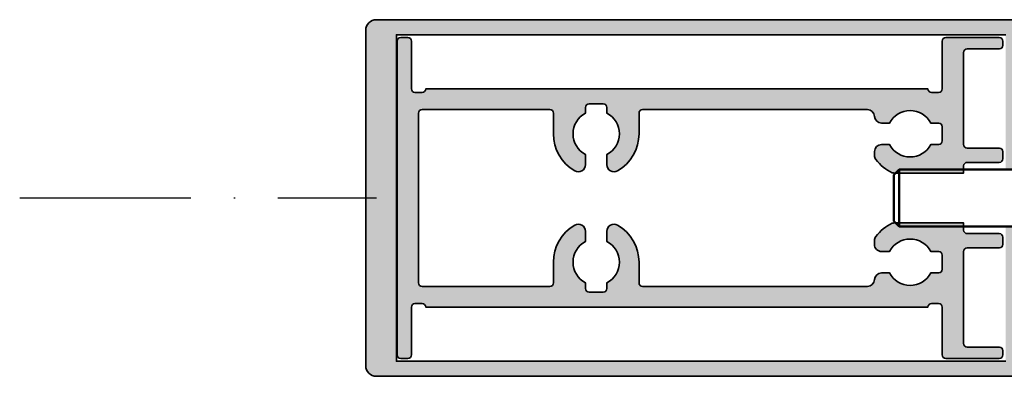
# Model space of a CAD drawing. Units: millimetres. Extents: x 680 to 6069, y -2981 to 862.
# Drawn here: x 997 to 1066, y -2578 to -2553 of the extents above; entities that cross this region are included whole.
import ezdxf

# ---------------------------------------------------------------- set-up
doc = ezdxf.new("R2010")
doc.units = ezdxf.units.MM
doc.linetypes.add('ACAD_ISO10W100', pattern=[18, 12, -3, 0, -3])
for name, color, linetype, lineweight in [('S03_AL_Kontur', 255, 'Continuous', 35), ('S04_AL_Schraffur', 253, 'Continuous', 25), ('S13_Zubehör_Kontur', 32, 'Continuous', 50), ('S18_Mittellinie', 10, 'ACAD_ISO10W100', 25)]:
    doc.layers.add(name, color=color, linetype=linetype, lineweight=lineweight)

# ---------------------------------------------------------------- blocks, each defined once
blk = doc.blocks.new('Schraube')
at = {"layer": 'S13_Zubehör_Kontur'}
for p, q in [((3042.689264749368, -335.4926441880705), (3041.922452249367, -336.2594566880714)), ((3041.922452249367, -395.3926441880701), (3041.922452249367, -336.2594566880714)), ((3049.922452249367, -336.2594566880714), (3041.922452249367, -336.2594566880714)), ((3042.689264749368, -335.4926441880705), (3049.155639749368, -335.4926441880705)), ((3049.155639749368, -335.4926441880705), (3049.922452249367, -336.2594566880714)), ((3049.922452249367, -395.3926441880701), (3049.922452249367, -336.2594566880714)), ((3052.422452249367, -395.4926441880705), (3039.422452249367, -395.4926441880705)), ((3039.422452249367, -402.6926441880685), (3039.422452249367, -395.4926441880705)), ((3052.422452249367, -402.6926441880685), (3052.422452249367, -395.4926441880705)), ((3051.622452249365, -403.4926441880705), (3040.222452249367, -403.4926441880705))]:
    blk.add_line(p, q, dxfattribs=at)
at = {"layer": 'S13_Zubehör_Kontur', "extrusion": (0, 0, -1)}
for centre, radius, start, end in [((-3041.822452249367, -395.3926441880701), 0.0999999999999997, 180, 270), ((-3050.022452249368, -395.3926441880701), 0.1000000000000002, 270, 0), ((-3040.222452249367, -402.6926441880685), 0.8000000000000015, 270, 0), ((-3051.622452249365, -402.6926441880685), 0.7999999999999976, 180, 270)]:
    blk.add_arc(centre, radius, start, end, dxfattribs=at)

msp = doc.modelspace()

# ---------------------------------------------------------------- hatches: boundary and pattern name
at = {"layer": 'S04_AL_Schraffur'}
h = msp.add_hatch(color=256, dxfattribs=at)
h.dxf.hatch_style = 1
edge = h.paths.add_edge_path(flags=16)
edge.add_arc((1071.014311333422, -2554.023882306446), 0.2499999999968266, -45.00000000058952, 134.9999999988209, ccw=False)
edge.add_line((1071.191088028716, -2554.200659001744), (1070.660757942833, -2554.730989087639))
edge.add_arc((1071.014311333432, -2555.084542478235), 0.5000000000065155, 135.0000000002948, 180)
edge.add_line((1070.514311333425, -2555.084542478235), (1070.514311333425, -2556.756114002466))
edge.add_arc((1071.014311333432, -2556.756114002466), 0.500000000007276, 180, 224.9999999997052)
edge.add_line((1070.660757942833, -2557.109667393062), (1071.191088028716, -2557.639997478957))
edge.add_arc((1071.014311333422, -2557.816774174255), 0.2499999999993991, -134.9999999988209, 45.00000000058958, ccw=False)
edge.add_line((1070.837534638131, -2557.993550869553), (1070.514311333425, -2557.670327564843))
edge.add_line((1070.514311333425, -2557.670327564843), (1070.214311333426, -2557.670327564843))
edge.add_line((1070.214311333426, -2557.670327564843), (1070.214311333426, -2558.270324567518))
edge.add_line((1070.214311333426, -2558.270324567518), (1067.36431133342, -2558.27032356746))
edge.add_line((1067.36431133342, -2558.27032356746), (1067.36431133342, -2556.045326876821))
edge.add_arc((1067.392436333421, -2555.920326876814), 0.1281250000072582, 102.68038349142302, 257.319616508577, ccw=False)
edge.add_line((1067.36431133342, -2555.795326876807), (1067.36431133342, -2553.570330186169))
edge.add_line((1067.36431133342, -2553.570330186169), (1070.214311333426, -2553.570329036851))
edge.add_line((1070.214311333426, -2553.570329036851), (1070.214311333426, -2554.170329036835))
edge.add_line((1070.214311333426, -2554.170329036835), (1070.514311333425, -2554.170328915858))
edge.add_line((1070.514311333425, -2554.170328915858), (1070.837534638131, -2553.847105611148))
edge = h.paths.add_edge_path(flags=17)
edge.add_line((1070.514311333425, -2576.470333213849), (1070.214311333426, -2576.470333092864))
edge.add_line((1070.214311333426, -2576.470333092864), (1070.214311333426, -2577.07033309287))
edge.add_line((1070.214311333426, -2577.07033309287), (1067.36431133342, -2577.070331943538))
edge.add_line((1067.36431133342, -2577.070331943538), (1067.36431133342, -2574.845335252878))
edge.add_arc((1067.392436333421, -2574.720335252881), 0.1281249999966105, 102.68038349249429, 257.3196165075056, ccw=False)
edge.add_line((1067.36431133342, -2574.595335252885), (1067.36431133342, -2572.370338562225))
edge.add_line((1067.36431133342, -2572.370338562225), (1070.214311333426, -2572.370337562188))
edge.add_line((1070.214311333426, -2572.370337562188), (1070.214311333426, -2572.970334564856))
edge.add_line((1070.214311333426, -2572.970334564856), (1070.514311333425, -2572.970334564856))
edge.add_line((1070.514311333425, -2572.970334564856), (1070.837534638131, -2572.647111260147))
edge.add_arc((1071.014311333422, -2572.823887955437), 0.2499999999916818, -44.99999999941042, 135, ccw=False)
edge.add_line((1071.191088028716, -2573.000664650728), (1070.660757942833, -2573.530994736622))
edge.add_arc((1071.014311333432, -2573.884548127218), 0.5000000000065155, 135.0000000002948, 180)
edge.add_line((1070.514311333425, -2573.884548127218), (1070.514311333425, -2575.556119651472))
edge.add_arc((1071.014311333422, -2575.556119651468), 0.499999999996362, 180.0000000004169, 225.0000000002948)
edge.add_line((1070.660757942833, -2575.909673042061), (1071.191088028716, -2576.440003127955))
edge.add_arc((1071.014311333422, -2576.616779823253), 0.2499999999993991, -134.9999999988209, 45.00000000058958, ccw=False)
edge.add_line((1070.837534638131, -2576.793556518551), (1070.514311333425, -2576.470333213849))
edge = h.paths.add_edge_path()
edge.add_line((1066.214311333422, -2567.320331064857), (1066.214311333422, -2576.770331064854))
edge.add_line((1066.214311333422, -2576.770331064854), (1023.514311333429, -2576.770331064854))
edge.add_line((1023.514311333429, -2576.770331064854), (1023.514311333429, -2553.870331064845))
edge.add_line((1023.514311333429, -2553.870331064845), (1066.214311333422, -2553.870331064845))
edge.add_line((1066.214311333422, -2553.870331064845), (1066.214311333422, -2563.32033106485))
edge.add_line((1066.214311333422, -2563.32033106485), (1081.864311333427, -2563.32033106485))
edge.add_line((1081.864311333427, -2563.32033106485), (1081.864311333427, -2563.07033106485))
edge.add_arc((1081.61431133342, -2563.07033106485), 0.250000000007276, 0, 90)
edge.add_line((1081.61431133342, -2562.820331064842), (1068.114311333427, -2562.820331064842))
edge.add_arc((1068.11431133342, -2562.070331064842), 0.75, 180.0000000005558, 270.0000000005558, ccw=False)
edge.add_line((1067.36431133342, -2562.07033106485), (1067.36431133342, -2559.270327564849))
edge.add_arc((1067.614311333427, -2559.270327564849), 0.250000000007276, 90, 180, ccw=False)
edge.add_line((1067.614311333427, -2559.020327564842), (1073.664311333423, -2559.020327564842))
edge.add_arc((1073.664311333427, -2558.770327564844), 0.249999999998181, 269.9999999991662, 359.9999999987494)
edge.add_line((1073.914311333427, -2558.770327564849), (1073.914311333427, -2558.120326064858))
edge.add_line((1073.914311333427, -2558.120326064858), (1073.464311333426, -2557.670326064854))
edge.add_line((1073.464311333426, -2557.670326064854), (1073.164311333419, -2557.670326064854))
edge.add_line((1073.164311333419, -2557.670326064854), (1073.164311333419, -2558.270326064852))
edge.add_line((1073.164311333419, -2558.270326064852), (1071.814309569616, -2558.270326064852))
edge.add_line((1071.814309569616, -2558.270326064852), (1071.814309569616, -2556.045323222268))
edge.add_arc((1071.842434569617, -2555.920323222264), 0.128125000003709, 102.68038349178022, 257.3196165082198, ccw=False)
edge.add_line((1071.814309569616, -2555.795323222261), (1071.814309569616, -2553.570320379684))
edge.add_line((1071.814309569616, -2553.570320379684), (1073.164311333419, -2553.570320379684))
edge.add_line((1073.164311333419, -2553.570320379684), (1073.164311333419, -2554.170320379682))
edge.add_line((1073.164311333419, -2554.170320379682), (1073.464311333426, -2554.170320379682))
edge.add_line((1073.464311333426, -2554.170320379682), (1073.864311333427, -2553.770320379674))
edge.add_line((1073.864311333427, -2553.770320379674), (1073.864311333427, -2552.820327564888))
edge.add_line((1073.864311333427, -2552.820327564888), (1065.468187070279, -2552.820330950821))
edge.add_line((1065.468187070279, -2552.820330950821), (1022.114311333424, -2552.820331064842))
edge.add_arc((1022.114311333435, -2553.570331064848), 0.750000000005457, 90.00000000083378, 180.0000000006948)
edge.add_line((1021.364311333427, -2553.570331064857), (1021.364311333427, -2577.07033106485))
edge.add_arc((1022.114311333424, -2577.070331064848), 0.749999999996362, 180.000000000139, 270)
edge.add_line((1022.114311333424, -2577.820331064842), (1065.468187070279, -2577.820331178878))
edge.add_line((1065.468187070279, -2577.820331178878), (1073.864311333427, -2577.820334564796))
edge.add_line((1073.864311333427, -2577.820334564796), (1073.864311333427, -2576.870341750011))
edge.add_line((1073.864311333427, -2576.870341750011), (1073.464311333426, -2576.470341750017))
edge.add_line((1073.464311333426, -2576.470341750017), (1073.164311333419, -2576.470341750017))
edge.add_line((1073.164311333419, -2576.470341750017), (1073.164311333419, -2577.070341750023))
edge.add_line((1073.164311333419, -2577.070341750023), (1071.814309569616, -2577.070341750023))
edge.add_line((1071.814309569616, -2577.070341750023), (1071.814309569616, -2574.845338907438))
edge.add_arc((1071.842434569617, -2574.720338907435), 0.128125000003709, 102.68038349178022, 257.3196165082198, ccw=False)
edge.add_line((1071.814309569616, -2574.595338907431), (1071.814309569616, -2572.370336064847))
edge.add_line((1071.814309569616, -2572.370336064847), (1073.164311333419, -2572.370336064847))
edge.add_line((1073.164311333419, -2572.370336064847), (1073.164311333419, -2572.970336064845))
edge.add_line((1073.164311333419, -2572.970336064845), (1073.464311333426, -2572.970336064845))
edge.add_line((1073.464311333426, -2572.970336064845), (1073.914311333427, -2572.520336064863))
edge.add_line((1073.914311333427, -2572.520336064863), (1073.914311333427, -2571.87033456485))
edge.add_arc((1073.664311333419, -2571.870334564848), 0.250000000007276, 359.9999999995831, 449.9999999991662)
edge.add_line((1073.664311333423, -2571.620334564843), (1067.614311333427, -2571.620334564843))
edge.add_arc((1067.61431133342, -2571.370334564843), 0.25, 180.0000000016675, 270.00000000166756, ccw=False)
edge.add_line((1067.36431133342, -2571.37033456485), (1067.36431133342, -2568.570331064857))
edge.add_arc((1068.114311333431, -2568.570331064853), 0.7500000000109139, 90.00000000027802, 180.0000000002779, ccw=False)
edge.add_line((1068.114311333427, -2567.820331064842), (1081.61431133342, -2567.820331064842))
edge.add_arc((1081.614311333427, -2567.570331064842), 0.25, 269.9999999983324, 359.9999999983325)
edge.add_line((1081.864311333427, -2567.57033106485), (1081.864311333427, -2567.320331064857))
edge.add_line((1081.864311333427, -2567.320331064857), (1066.214311333422, -2567.320331064857))
h = msp.add_hatch(color=256, dxfattribs=at)
h.dxf.hatch_style = 1
edge = h.paths.add_edge_path()
edge.add_line((1057.514306755789, -2560.07033106485), (1058.072736431457, -2560.07033106485))
edge.add_arc((1059.514306755789, -2560.820331064849), 1.624999999998058, 27.486426250380816, 152.5135737496192, ccw=False)
edge.add_line((1060.955877080121, -2560.07033106485), (1061.514306755789, -2560.07033106485))
edge.add_arc((1061.514306755789, -2560.320331064842), 0.249999999992724, 0, 90, ccw=False)
edge.add_line((1061.764306755782, -2560.320331064842), (1061.764306755782, -2561.32033106485))
edge.add_arc((1061.514306755789, -2561.32033106485), 0.249999999992724, 270, 360, ccw=False)
edge.add_line((1061.514306755789, -2561.570331064842), (1060.955877080121, -2561.570331064842))
edge.add_arc((1059.514306755789, -2560.820331064843), 1.624999999998058, 207.4864262503808, 332.51357374961924, ccw=False)
edge.add_line((1058.072736431457, -2561.570331064842), (1057.514306755789, -2561.570331064842))
edge.add_arc((1057.514306755793, -2562.070331064846), 0.500000000003638, 90.00000000041689, 180.0000000004169)
edge.add_line((1057.014306755789, -2562.07033106485), (1057.014306755789, -2562.320331064857))
edge.add_arc((1057.514306755778, -2562.320331064868), 0.4999999999890861, 179.9999999987494, 216.8698976445934)
edge.add_arc((1059.514306755778, -2560.820331064836), 3.000000000008185, 216.8698976461219, 245.380022671611)
edge.add_arc((1058.368662832067, -2563.320331064862), 0.2499999999951977, 245.380022666376, 269.9999999949974)
edge.add_line((1058.368662832045, -2563.570331064857), (1063.264306755789, -2563.570331064857))
edge.add_line((1063.264306755789, -2563.570331064857), (1063.264306755789, -2563.07033106485))
edge.add_arc((1063.514306755793, -2563.070331064844), 0.250000000003638, 90.00000000166762, 180.0000000012506, ccw=False)
edge.add_line((1063.514306755786, -2562.820331064842), (1065.764306755789, -2562.820331064842))
edge.add_arc((1065.764306755793, -2562.570331064848), 0.249999999994543, 269.9999999991662, 359.9999999995831)
edge.add_line((1066.014306755786, -2562.57033106485), (1066.014306755786, -2562.07033106485))
edge.add_arc((1065.764306755789, -2562.070331064848), 0.249999999996362, 359.9999999995831, 450)
edge.add_line((1065.764306755789, -2561.82033106485), (1063.514306755786, -2561.82033106485))
edge.add_arc((1063.514306755793, -2561.570331064848), 0.250000000001819, 179.9999999987494, 269.99999999833244, ccw=False)
edge.add_line((1063.264306755789, -2561.570331064842), (1063.264306755789, -2555.120331064853))
edge.add_arc((1063.514306755789, -2555.120331064851), 0.25, 90.00000000083378, 180.0000000004169, ccw=False)
edge.add_line((1063.514306755786, -2554.870331064853), (1065.764306755789, -2554.870331064853))
edge.add_arc((1065.764306755786, -2554.620331064851), 0.250000000001819, 270.0000000008338, 360.0000000012507)
edge.add_line((1066.014306755786, -2554.620331064845), (1066.014306755786, -2554.32033106485))
edge.add_arc((1065.764306755786, -2554.320331064844), 0.25, 359.9999999987494, 449.9999999991662)
edge.add_line((1065.764306755789, -2554.070331064842), (1062.014306755789, -2554.070331064842))
edge.add_arc((1062.014306755789, -2554.32033106485), 0.250000000007276, 90, 180)
edge.add_line((1061.764306755782, -2554.32033106485), (1061.764306755782, -2557.670331064848))
edge.add_arc((1061.514306755782, -2557.670331064855), 0.25, -89.99999999833238, 1.6675016922818031e-09, ccw=False)
edge.add_line((1061.514306755789, -2557.920331064855), (1061.014306755786, -2557.920331064855))
edge.add_arc((1061.014306755793, -2557.670331064854), 0.250000000001819, 179.9999999987494, 269.99999999833244, ccw=False)
edge.add_line((1060.764306755789, -2557.670331064848), (1025.564306755785, -2557.670331064848))
edge.add_arc((1025.314306755781, -2557.670331064854), 0.250000000003638, -89.99999999833238, 1.2506120583566371e-09, ccw=False)
edge.add_line((1025.314306755788, -2557.920331064855), (1024.814306755785, -2557.920331064855))
edge.add_arc((1024.814306755792, -2557.670331064855), 0.25, 179.9999999983325, 269.99999999833244, ccw=False)
edge.add_line((1024.564306755792, -2557.670331064848), (1024.564306755792, -2554.32033106485))
edge.add_arc((1024.314306755785, -2554.32033106485), 0.250000000007276, 0, 90)
edge.add_line((1024.314306755785, -2554.070331064842), (1023.814306755785, -2554.070331064842))
edge.add_arc((1023.814306755788, -2554.320331064846), 0.250000000003638, 90.00000000083378, 180.0000000008338)
edge.add_line((1023.564306755785, -2554.32033106485), (1023.564306755785, -2576.32033106485))
edge.add_arc((1023.814306755781, -2576.320331064846), 0.249999999996362, 180.0000000008338, 270.0000000008338)
edge.add_line((1023.814306755785, -2576.570331064842), (1024.314306755785, -2576.570331064842))
edge.add_arc((1024.314306755792, -2576.320331064842), 0.25, 269.9999999983324, 359.9999999983325)
edge.add_line((1024.564306755792, -2576.32033106485), (1024.564306755792, -2572.970331064851))
edge.add_arc((1024.814306755792, -2572.970331064844), 0.25, 90.00000000166762, 180.0000000016675, ccw=False)
edge.add_line((1024.814306755785, -2572.720331064844), (1025.314306755788, -2572.720331064844))
edge.add_arc((1025.314306755781, -2572.970331064846), 0.250000000001819, -1.2507257451943588e-09, 89.9999999983325, ccw=False)
edge.add_line((1025.564306755785, -2572.970331064851), (1060.764306755789, -2572.970331064851))
edge.add_arc((1061.014306755793, -2572.970331064846), 0.250000000003638, 90.00000000166762, 180.0000000012506, ccw=False)
edge.add_line((1061.014306755786, -2572.720331064844), (1061.514306755789, -2572.720331064844))
edge.add_arc((1061.514306755782, -2572.970331064844), 0.25, -1.6676153791195247e-09, 89.9999999983325, ccw=False)
edge.add_line((1061.764306755782, -2572.970331064851), (1061.764306755782, -2576.32033106485))
edge.add_arc((1062.014306755782, -2576.320331064842), 0.25, 180.0000000016675, 270.0000000016675)
edge.add_line((1062.014306755789, -2576.570331064842), (1065.764306755789, -2576.570331064842))
edge.add_arc((1065.764306755793, -2576.320331064848), 0.249999999994543, 269.9999999991662, 359.9999999995831)
edge.add_line((1066.014306755786, -2576.32033106485), (1066.014306755786, -2576.020331064839))
edge.add_arc((1065.764306755793, -2576.020331064841), 0.249999999992724, 4.168816632209189e-10, 90.00000000083378)
edge.add_line((1065.764306755789, -2575.770331064847), (1063.514306755786, -2575.770331064847))
edge.add_arc((1063.514306755786, -2575.520331064852), 0.249999999994543, 180.0000000004169, 270, ccw=False)
edge.add_line((1063.264306755789, -2575.520331064854), (1063.264306755789, -2569.070331064842))
edge.add_arc((1063.514306755786, -2569.070331064844), 0.249999999996362, 90, 179.9999999995831, ccw=False)
edge.add_line((1063.514306755786, -2568.82033106485), (1065.764306755789, -2568.82033106485))
edge.add_arc((1065.764306755793, -2568.570331064855), 0.249999999994543, 269.9999999991662, 359.9999999995831)
edge.add_line((1066.014306755786, -2568.570331064857), (1066.014306755786, -2568.07033106485))
edge.add_arc((1065.764306755786, -2568.070331064844), 0.25, 359.9999999987494, 449.9999999991662)
edge.add_line((1065.764306755789, -2567.820331064842), (1063.514306755786, -2567.820331064842))
edge.add_arc((1063.514306755786, -2567.570331064848), 0.249999999994543, 180.0000000004169, 270, ccw=False)
edge.add_line((1063.264306755789, -2567.57033106485), (1063.264306755789, -2567.07033106485))
edge.add_line((1063.264306755789, -2567.07033106485), (1058.368662832045, -2567.07033106485))
edge.add_arc((1058.368662832048, -2567.320331064841), 0.2499999999909051, 90.00000000083378, 114.6199773294869)
edge.add_arc((1059.514306755793, -2569.820331064867), 3.000000000017213, 114.6199773286126, 143.1301023541004)
edge.add_arc((1057.514306755778, -2568.320331064839), 0.4999999999890861, 143.1301023554066, 180.0000000012506)
edge.add_line((1057.014306755789, -2568.32033106485), (1057.014306755789, -2568.570331064857))
edge.add_arc((1057.514306755782, -2568.57033106485), 0.499999999992724, 180.0000000008338, 270.0000000008338)
edge.add_line((1057.514306755789, -2569.070331064842), (1058.072736431457, -2569.070331064842))
edge.add_arc((1059.514306755789, -2569.820331064841), 1.624999999998058, 27.486426250380816, 152.5135737496192, ccw=False)
edge.add_line((1060.955877080121, -2569.070331064842), (1061.514306755789, -2569.070331064842))
edge.add_arc((1061.514306755782, -2569.320331064842), 0.25, -1.6676153791195247e-09, 89.9999999983325, ccw=False)
edge.add_line((1061.764306755782, -2569.32033106485), (1061.764306755782, -2570.320331064842))
edge.add_arc((1061.514306755782, -2570.32033106485), 0.25, -89.99999999833238, 1.6675016922818031e-09, ccw=False)
edge.add_line((1061.514306755789, -2570.57033106485), (1060.955877080121, -2570.57033106485))
edge.add_arc((1059.514306755789, -2569.820331064851), 1.624999999998058, 207.4864262503808, 332.51357374961924, ccw=False)
edge.add_line((1058.072736431457, -2570.57033106485), (1057.514306755789, -2570.57033106485))
edge.add_arc((1057.514306755793, -2571.070331064853), 0.500000000003638, 90.00000000041689, 177.1340160176811)
edge.add_arc((1056.51555753801, -2571.020331064858), 0.5000000000051601, 270.0000000004169, 357.1340160176812, ccw=False)
edge.add_line((1056.515557538014, -2571.520331064861), (1040.764306755789, -2571.520331064861))
edge.add_arc((1040.764306755789, -2571.270331064854), 0.250000000007276, 180, 270, ccw=False)
edge.add_line((1040.514306755782, -2571.270331064854), (1040.514306755782, -2569.820331064857))
edge.add_arc((1037.514306755778, -2569.820331064847), 3.000000000003638, 359.9999999998089, 419.9999999998005)
edge.add_arc((1038.764306755793, -2567.655267555395), 0.5000000000043263, 60.00000000076761, 180.0000000007296)
edge.add_line((1038.264306755789, -2567.655267555401), (1038.264306755789, -2568.378760740521))
edge.add_arc((1037.514306755789, -2569.820331064857), 1.625000000001705, -62.51357374964999, 62.51357374964999, ccw=False)
edge.add_line((1038.264306755789, -2571.261901389193), (1038.264306755789, -2571.670331064855))
edge.add_arc((1038.014306755789, -2571.670331064848), 0.25, 269.99999999833244, 359.9999999983325, ccw=False)
edge.add_line((1038.014306755782, -2571.920331064848), (1037.014306755789, -2571.920331064848))
edge.add_arc((1037.014306755782, -2571.670331064848), 0.25, 180.0000000016675, 270.00000000166756, ccw=False)
edge.add_line((1036.764306755782, -2571.670331064855), (1036.764306755782, -2571.261901389193))
edge.add_arc((1037.514306755782, -2569.820331064857), 1.625000000001705, 117.48642625035001, 242.51357374965, ccw=False)
edge.add_line((1036.764306755782, -2568.378760740521), (1036.764306755782, -2567.655267555401))
edge.add_arc((1036.264306755778, -2567.655267555393), 0.500000000003638, 359.999999999062, 479.9999999989756)
edge.add_arc((1037.514306755796, -2569.82033106485), 3.000000000006097, 120.0000000001735, 180.000000000139)
edge.add_line((1034.514306755789, -2569.820331064857), (1034.514306755789, -2571.270331064854))
edge.add_arc((1034.264306755782, -2571.270331064854), 0.250000000007276, 270, 360, ccw=False)
edge.add_line((1034.264306755782, -2571.520331064861), (1025.314306755788, -2571.520331064861))
edge.add_arc((1025.314306755788, -2571.270331064856), 0.250000000005457, 179.9999999995831, 270, ccw=False)
edge.add_line((1025.064306755785, -2571.270331064854), (1025.064306755785, -2559.370331064853))
edge.add_arc((1025.314306755781, -2559.370331064858), 0.249999999996362, 89.9999999983325, 179.9999999987494, ccw=False)
edge.add_line((1025.314306755788, -2559.12033106486), (1034.264306786836, -2559.12033106486))
edge.add_arc((1034.264306786836, -2559.370331064853), 0.249999999992724, 0, 90, ccw=False)
edge.add_line((1034.514306786828, -2559.370331064853), (1034.514306786828, -2560.819899457081))
edge.add_arc((1037.514306755782, -2560.820331064847), 3.000000000001033, 179.9917568988454, 240.0000000000933)
edge.add_arc((1036.264306755786, -2562.985394574317), 0.4999999999951182, 239.999999999677, 359.9999999996874)
edge.add_line((1036.764306755782, -2562.98539457432), (1036.764306755782, -2562.261901389185))
edge.add_arc((1037.514306755778, -2560.820331064857), 1.624999999993571, 117.48642625035461, 242.5135737496454, ccw=False)
edge.add_line((1036.764306755782, -2559.378760740528), (1036.764306755782, -2558.970331064844))
edge.add_arc((1037.014306755782, -2558.970331064851), 0.25, 89.9999999983325, 179.9999999983325, ccw=False)
edge.add_line((1037.014306755789, -2558.720331064851), (1038.014306755782, -2558.720331064851))
edge.add_arc((1038.014306755789, -2558.970331064851), 0.25, 1.6675016922818031e-09, 90.00000000166762, ccw=False)
edge.add_line((1038.264306755789, -2558.970331064844), (1038.264306755789, -2559.378760740528))
edge.add_arc((1037.514306755793, -2560.820331064857), 1.624999999993571, -62.51357374964539, 62.51357374964539, ccw=False)
edge.add_line((1038.264306755789, -2562.261901389185), (1038.264306755789, -2562.98539457432))
edge.add_arc((1038.764306755786, -2562.985394574315), 0.499999999996362, 180.0000000005211, 300.0000000005798)
edge.add_arc((1037.514306755786, -2560.820331064856), 2.999999999996946, 300.0000000001139, 360.0000000001216)
edge.add_line((1040.514306755782, -2560.82033106485), (1040.514306755782, -2559.370331064853))
edge.add_arc((1040.764306755782, -2559.37033106486), 0.25, 89.9999999983325, 179.9999999983325, ccw=False)
edge.add_line((1040.764306755789, -2559.12033106486), (1056.515557538014, -2559.12033106486))
edge.add_arc((1056.515557538025, -2559.620331064853), 0.499999999992724, 2.86598398365129, 90.00000000125073, ccw=False)
edge.add_arc((1057.514306755793, -2559.570331064846), 0.5000000000051601, 182.8659839823188, 269.9999999995831)

# ---------------------------------------------------------------- linework, layer by layer
at = {"layer": 'S03_AL_Kontur'}
msp.add_lwpolyline([(1073.864311333427, -2552.820327564888), (1065.468187070279, -2552.820330950821), (1022.114311333424, -2552.820331064842, 0.414213562373095), (1021.364311333427, -2553.570331064857), (1021.364311333427, -2577.07033106485, 0.414213562373095), (1022.114311333424, -2577.820331064842), (1065.468187070279, -2577.820331178878), (1073.864311333427, -2577.820334564796)], format="xyb", dxfattribs=at)
msp.add_lwpolyline([(1066.214311333422, -2576.770331064854), (1023.514311333429, -2576.770331064854), (1023.514311333429, -2553.870331064845), (1066.214311333422, -2553.870331064845)], dxfattribs=at)
msp.add_lwpolyline([(1057.514306755789, -2560.07033106485), (1058.072736431457, -2560.07033106485, -0.6069769786668845), (1060.955877080121, -2560.07033106485), (1061.514306755789, -2560.07033106485, -0.4142135623730867), (1061.764306755782, -2560.320331064842), (1061.764306755782, -2561.32033106485, -0.414213562373095), (1061.514306755789, -2561.570331064842), (1060.955877080121, -2561.570331064842, -0.6069769786668845), (1058.072736431457, -2561.570331064842), (1057.514306755789, -2561.570331064842, 0.4142135623730929), (1057.014306755789, -2562.07033106485), (1057.014306755789, -2562.320331064857, 0.1622776601683781), (1057.11430675578, -2562.620331064853, 0.1250445794950294), (1058.264513384436, -2563.547603792122, 0.1078400648676338), (1058.368662832045, -2563.570331064857), (1063.264306755789, -2563.570331064857), (1063.264306755789, -2563.07033106485, -0.4142135623731081), (1063.514306755786, -2562.820331064842), (1065.764306755789, -2562.820331064842, 0.4142135623731023), (1066.014306755786, -2562.57033106485), (1066.014306755786, -2562.07033106485, 0.4142135623730776), (1065.764306755789, -2561.82033106485), (1063.514306755786, -2561.82033106485, -0.4142135623730868), (1063.264306755789, -2561.570331064842), (1063.264306755789, -2555.120331064853, -0.4142135623731101), (1063.514306755786, -2554.870331064853), (1065.764306755789, -2554.870331064853, 0.4142135623731052), (1066.014306755786, -2554.620331064845), (1066.014306755786, -2554.32033106485, 0.4142135623730799), (1065.764306755789, -2554.070331064842), (1062.014306755789, -2554.070331064842, 0.414213562373095), (1061.764306755782, -2554.32033106485), (1061.764306755782, -2557.670331064848, -0.4142135623731178), (1061.514306755789, -2557.920331064855), (1061.014306755786, -2557.920331064855, -0.41421356237312), (1060.764306755789, -2557.670331064848), (1025.564306755785, -2557.670331064848, -0.4142135623731034), (1025.314306755788, -2557.920331064855), (1024.814306755785, -2557.920331064855, -0.4142135623731074), (1024.564306755792, -2557.670331064848), (1024.564306755792, -2554.32033106485, 0.414213562373095), (1024.314306755785, -2554.070331064842), (1023.814306755785, -2554.070331064842, 0.414213562373095), (1023.564306755785, -2554.32033106485), (1023.564306755785, -2576.32033106485, 0.414213562373095), (1023.814306755785, -2576.570331064842), (1024.314306755785, -2576.570331064842, 0.414213562373095), (1024.564306755792, -2576.32033106485), (1024.564306755792, -2572.970331064851, -0.4142135623731075), (1024.814306755785, -2572.720331064844), (1025.314306755788, -2572.720331064844, -0.4142135623730992), (1025.564306755785, -2572.970331064851), (1060.764306755789, -2572.970331064851, -0.4142135623731205), (1061.014306755786, -2572.720331064844), (1061.514306755789, -2572.720331064844, -0.4142135623731164), (1061.764306755782, -2572.970331064851), (1061.764306755782, -2576.32033106485, 0.4142135623730955), (1062.014306755789, -2576.570331064842), (1065.764306755789, -2576.570331064842, 0.4142135623730817), (1066.014306755786, -2576.32033106485), (1066.014306755786, -2576.020331064839, 0.4142135623731067), (1065.764306755789, -2575.770331064847), (1063.514306755786, -2575.770331064847, -0.4142135623731084), (1063.264306755789, -2575.520331064854), (1063.264306755789, -2569.070331064842, -0.4142135623730867), (1063.514306755786, -2568.82033106485), (1065.764306755789, -2568.82033106485, 0.4142135623730765), (1066.014306755786, -2568.570331064857), (1066.014306755786, -2568.07033106485, 0.4142135623731023), (1065.764306755789, -2567.820331064842), (1063.514306755786, -2567.820331064842, -0.414213562373108), (1063.264306755789, -2567.57033106485), (1063.264306755789, -2567.07033106485), (1058.368662832045, -2567.07033106485, 0.1078400648676348), (1058.264513384436, -2567.093058337578, 0.1250445794950291), (1057.11430675578, -2568.020331064854, 0.1622776601683793), (1057.014306755789, -2568.32033106485), (1057.014306755789, -2568.570331064857, 0.4142135623730951), (1057.514306755789, -2569.070331064842), (1058.072736431457, -2569.070331064842, -0.6069769786668845), (1060.955877080121, -2569.070331064842), (1061.514306755789, -2569.070331064842, -0.4142135623731106), (1061.764306755782, -2569.32033106485), (1061.764306755782, -2570.320331064842, -0.4142135623730846), (1061.514306755789, -2570.57033106485), (1060.955877080121, -2570.57033106485, -0.6069769786668845), (1058.072736431457, -2570.57033106485), (1057.514306755789, -2570.57033106485, 0.3996375341443342), (1057.014932146902, -2571.045331064855, -0.399637534144333), (1056.515557538014, -2571.520331064861), (1040.764306755789, -2571.520331064861, -0.4142135623730784), (1040.514306755782, -2571.270331064854), (1040.514306755782, -2569.820331064857, 0.2679491924311229), (1039.014306755789, -2567.222254853496, 0.577350269189625), (1038.264306755789, -2567.655267555401), (1038.264306755789, -2568.378760740521, -0.6069769786668845), (1038.264306755789, -2571.261901389193), (1038.264306755789, -2571.670331064855, -0.4142135623731159), (1038.014306755782, -2571.920331064848), (1037.014306755789, -2571.920331064848, -0.4142135623731096), (1036.764306755782, -2571.670331064855), (1036.764306755782, -2571.261901389193, -0.6069769786668845), (1036.764306755782, -2568.378760740521), (1036.764306755782, -2567.655267555401, 0.5773502691896258), (1036.014306755786, -2567.222254853496, 0.2679491924311228), (1034.514306755789, -2569.820331064857), (1034.514306755789, -2571.270331064854, -0.414213562373095), (1034.264306755782, -2571.520331064861), (1025.314306755788, -2571.520331064861, -0.4142135623730909), (1025.064306755785, -2571.270331064854), (1025.064306755785, -2559.370331064853, -0.4142135623730867), (1025.314306755788, -2559.12033106486), (1034.264306786836, -2559.12033106486, -0.4142135623731283), (1034.514306786828, -2559.370331064853), (1034.514306786828, -2560.819899457081, 0.2679877424540356), (1036.014306755786, -2563.418407276204, 0.5773502691896277), (1036.764306755782, -2562.98539457432), (1036.764306755782, -2562.261901389185, -0.6069769786668845), (1036.764306755782, -2559.378760740528), (1036.764306755782, -2558.970331064844, -0.4142135623731075), (1037.014306755789, -2558.720331064851), (1038.014306755782, -2558.720331064851, -0.4142135623731117), (1038.264306755789, -2558.970331064844), (1038.264306755789, -2559.378760740528, -0.6069769786668845), (1038.264306755789, -2562.261901389185), (1038.264306755789, -2562.98539457432, 0.5773502691896224), (1039.014306755789, -2563.418407276204, 0.2679491924311218), (1040.514306755782, -2560.82033106485), (1040.514306755782, -2559.370331064853, -0.4142135623731117), (1040.764306755789, -2559.12033106486), (1056.515557538014, -2559.12033106486, -0.3996375341443325), (1057.014932146902, -2559.595331064844, 0.399637534144335)], format="xyb", close=True, dxfattribs=at)
at = {"layer": 'S18_Mittellinie'}
msp.add_line((997.1143113315211, -2565.320331064842), (1022.114311331521, -2565.320331064842), dxfattribs=at)

# ---------------------------------------------------------------- block references
at = {"xscale": 0.5000308823529618, "yscale": 0.5000308823529618, "zscale": 0.5000308823529618, "rotation": 90}
msp.add_blockref('Schraube', (890.6055286147356, -4088.3756259151), dxfattribs=at)

doc.saveas('drawing.dxf')
